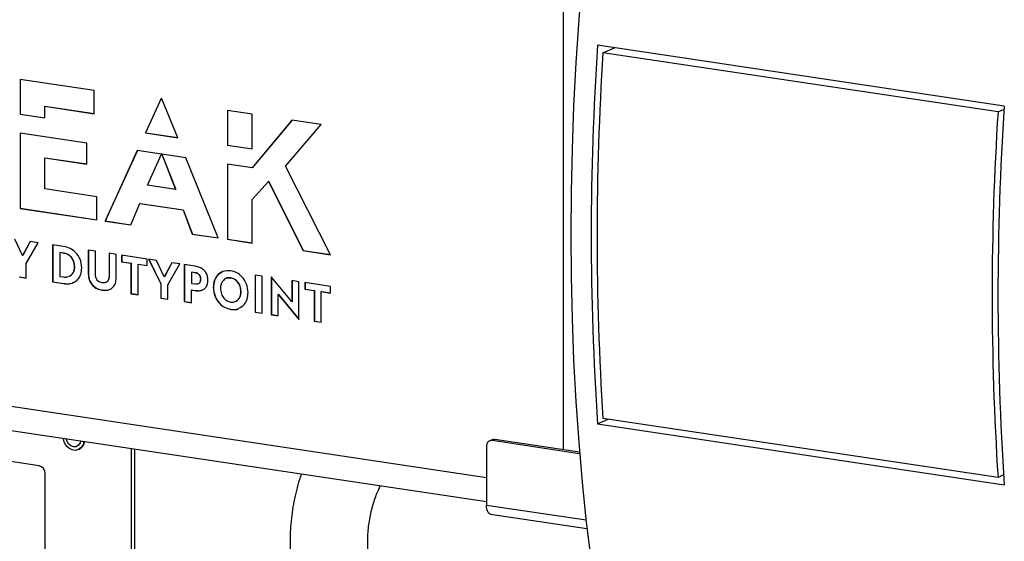
# Model space of a CAD drawing. Units: millimetres. Extents: x 4 to 416, y 4 to 293.
# Drawn here: x 319 to 348, y 119 to 134 of the extents above; entities that cross this region are included whole.
import ezdxf

# ---------------------------------------------------------------- set-up
doc = ezdxf.new("R2010")
doc.units = ezdxf.units.MM

msp = doc.modelspace()

# ---------------------------------------------------------------- linework, layer by layer
at = {"color": 7, "linetype": 'Continuous', "lineweight": 25}
for p, q in [((334.908, 121.353), (334.908, 150.137)), ((347.952, 131.523), (335.915, 133.322)), ((336.075, 133.097), (336.411, 133.248)), ((347.766, 131.35), (336.075, 133.097)), ((321.02, 131.979), (318.823, 132.308)), ((318.823, 132.308), (318.823, 131.283)), ((318.828, 132.307), (318.828, 131.285)), ((321.02, 131.296), (321.02, 131.979)), ((322.995, 131.742), (322.531, 130.728)), ((322.999, 131.742), (322.536, 130.731)), ((323.023, 131.738), (322.995, 131.742)), ((323.489, 130.584), (323.023, 131.738)), ((319.558, 131.518), (319.553, 131.515)), ((319.553, 131.515), (321.02, 131.296)), ((319.553, 131.173), (319.553, 131.515)), ((319.558, 131.518), (321.02, 131.299)), ((347.766, 131.35), (347.946, 131.431)), ((318.828, 131.285), (318.823, 131.283)), ((318.823, 131.283), (319.553, 131.173)), ((318.828, 131.285), (319.553, 131.176)), ((325.691, 131.281), (324.96, 131.39)), ((324.96, 131.39), (324.96, 130.366)), ((324.965, 131.39), (324.965, 130.368)), ((325.691, 130.257), (325.691, 131.281)), ((326.87, 131.105), (325.691, 129.696)), ((326.873, 131.105), (325.696, 129.698)), ((326.674, 129.741), (327.734, 130.976)), ((327.734, 130.976), (326.87, 131.105)), ((320.797, 130.425), (318.823, 130.722)), ((318.823, 130.722), (318.823, 128.496)), ((318.828, 130.721), (318.828, 128.498)), ((322.536, 130.731), (322.531, 130.728)), ((322.531, 130.728), (323.489, 130.584)), ((322.536, 130.731), (323.488, 130.587)), ((320.797, 129.805), (320.797, 130.425)), ((324.965, 130.368), (324.96, 130.366)), ((324.96, 130.366), (325.691, 130.257)), ((324.965, 130.368), (325.691, 130.26)), ((319.558, 129.993), (319.553, 129.991)), ((319.553, 129.07), (319.553, 129.991)), ((319.553, 129.991), (320.797, 129.805)), ((319.558, 129.993), (320.797, 129.808)), ((322.291, 130.203), (321.338, 128.12)), ((322.295, 130.203), (321.343, 128.122)), ((323.013, 130.095), (322.291, 130.203)), ((322.591, 129.177), (323.013, 130.095)), ((323.014, 130.095), (323.427, 129.052)), ((323.73, 129.987), (323.014, 130.095)), ((323.021, 130.094), (323.432, 129.054)), ((324.685, 127.62), (323.73, 129.987)), ((325.691, 129.696), (324.96, 129.802)), ((324.96, 129.802), (324.96, 127.579)), ((324.965, 129.801), (324.965, 127.581)), ((325.696, 129.698), (325.691, 129.696)), ((328.014, 127.122), (326.674, 129.741)), ((323.427, 129.052), (322.591, 129.177)), ((325.691, 128.756), (326.18, 129.291)), ((326.185, 129.293), (326.18, 129.291)), ((326.18, 129.291), (327.197, 127.244)), ((326.185, 129.293), (327.202, 127.247)), ((321.091, 128.84), (319.553, 129.07)), ((321.091, 128.157), (321.091, 128.84)), ((323.432, 129.054), (323.427, 129.052)), ((322.103, 128.006), (322.368, 128.638)), ((322.373, 128.641), (322.368, 128.638)), ((322.368, 128.638), (323.645, 128.448)), ((322.373, 128.641), (323.65, 128.45)), ((325.691, 127.47), (325.691, 128.756)), ((318.828, 128.498), (318.823, 128.496)), ((318.823, 128.496), (321.091, 128.157)), ((318.828, 128.498), (321.091, 128.16)), ((323.65, 128.45), (323.645, 128.448)), ((323.645, 128.448), (323.92, 127.734)), ((323.65, 128.45), (323.925, 127.736)), ((321.343, 128.122), (321.338, 128.12)), ((321.338, 128.12), (322.103, 128.006)), ((321.343, 128.122), (322.104, 128.009)), ((323.925, 127.736), (323.92, 127.734)), ((323.92, 127.734), (324.685, 127.62)), ((323.925, 127.736), (324.683, 127.623)), ((318.897, 127.098), (318.671, 127.582)), ((319.122, 127.515), (318.897, 127.098)), ((319.126, 127.514), (318.902, 127.101)), ((319.002, 126.86), (319.36, 127.479)), ((319.36, 127.479), (319.122, 127.515)), ((319.786, 127.416), (319.786, 126.317)), ((320.101, 127.369), (319.786, 127.416)), ((319.791, 127.415), (319.791, 126.319)), ((324.965, 127.581), (324.96, 127.579)), ((324.96, 127.579), (325.691, 127.47)), ((324.965, 127.581), (325.691, 127.473)), ((318.902, 127.101), (318.897, 127.098)), ((320.002, 127.19), (319.997, 127.187)), ((319.997, 127.187), (319.997, 126.482)), ((320.098, 127.172), (319.997, 127.187)), ((320.103, 127.174), (320.002, 127.19)), ((320.103, 127.174), (320.098, 127.172)), ((321.053, 127.226), (320.842, 127.258)), ((320.842, 127.258), (320.842, 126.559)), ((320.847, 127.257), (320.847, 126.561)), ((321.053, 126.55), (321.053, 127.226)), ((321.665, 127.135), (321.455, 127.166)), ((321.455, 127.166), (321.455, 126.49)), ((321.46, 127.166), (321.46, 126.493)), ((321.665, 126.436), (321.665, 127.135)), ((322.589, 126.997), (321.827, 127.111)), ((321.827, 127.111), (321.827, 126.914)), ((321.832, 127.11), (321.832, 126.916)), ((327.202, 127.247), (327.197, 127.244)), ((327.197, 127.244), (328.014, 127.122)), ((327.202, 127.247), (328.012, 127.126)), ((319.002, 126.434), (319.002, 126.86)), ((320.441, 126.771), (320.436, 126.769)), ((321.832, 126.916), (321.827, 126.914)), ((321.827, 126.914), (322.102, 126.873)), ((321.832, 126.916), (322.107, 126.875)), ((322.107, 126.875), (322.102, 126.873)), ((322.102, 126.873), (322.102, 125.971)), ((322.107, 126.875), (322.107, 125.973)), ((322.318, 126.843), (322.313, 126.841)), ((322.313, 125.939), (322.313, 126.841)), ((322.313, 126.841), (322.589, 126.8)), ((322.318, 126.843), (322.589, 126.803)), ((322.589, 126.8), (322.589, 126.997)), ((322.863, 126.956), (322.627, 126.991)), ((322.627, 126.991), (322.984, 126.265)), ((322.633, 126.99), (322.989, 126.267)), ((323.089, 126.472), (322.863, 126.956)), ((323.315, 126.888), (323.089, 126.472)), ((323.318, 126.888), (323.094, 126.474)), ((323.195, 126.233), (323.553, 126.853)), ((323.553, 126.853), (323.315, 126.888)), ((323.682, 126.834), (323.682, 125.735)), ((324.002, 126.786), (323.682, 126.834)), ((323.687, 126.833), (323.687, 125.737)), ((319.997, 126.482), (320.101, 126.467)), ((320.847, 126.561), (320.842, 126.559)), ((321.46, 126.493), (321.455, 126.49)), ((323.094, 126.474), (323.089, 126.472)), ((323.898, 126.607), (323.893, 126.605)), ((323.893, 126.605), (323.893, 126.277)), ((324.008, 126.588), (323.893, 126.605)), ((324.013, 126.59), (323.898, 126.607)), ((324.013, 126.59), (324.008, 126.588)), ((325.99, 126.489), (325.779, 126.52)), ((325.779, 126.52), (325.779, 125.421)), ((325.784, 126.519), (325.784, 125.424)), ((325.99, 125.39), (325.99, 126.489)), ((318.791, 126.466), (319.002, 126.434)), ((318.796, 126.468), (319.002, 126.437)), ((319.791, 126.319), (319.786, 126.317)), ((319.786, 126.317), (320.104, 126.269)), ((319.791, 126.319), (320.109, 126.272)), ((320.109, 126.272), (320.104, 126.269)), ((322.989, 126.267), (322.984, 126.265)), ((322.984, 126.265), (322.984, 125.839)), ((322.989, 126.267), (322.989, 125.841)), ((323.195, 125.808), (323.195, 126.233)), ((323.893, 126.277), (324.013, 126.259)), ((324.173, 126.401), (324.168, 126.399)), ((325.061, 126.437), (325.056, 126.434)), ((326.266, 126.464), (326.258, 126.465)), ((326.258, 126.465), (326.258, 125.35)), ((326.263, 126.465), (326.263, 125.352)), ((326.805, 125.805), (326.266, 126.464)), ((327.076, 126.326), (326.868, 126.357)), ((326.868, 126.357), (326.868, 125.733)), ((326.873, 126.357), (326.873, 125.735)), ((327.076, 125.211), (327.076, 126.326)), ((328.014, 126.186), (327.252, 126.3)), ((327.252, 126.3), (327.252, 126.103)), ((327.257, 126.299), (327.257, 126.106)), ((328.014, 125.989), (328.014, 126.186)), ((321.259, 126.079), (321.254, 126.076)), ((322.107, 125.973), (322.102, 125.971)), ((322.102, 125.971), (322.313, 125.939)), ((322.107, 125.973), (322.313, 125.942)), ((323.898, 126.081), (323.893, 126.079)), ((323.893, 125.703), (323.893, 126.079)), ((323.893, 126.079), (324.002, 126.062)), ((323.898, 126.081), (324.007, 126.065)), ((324.007, 126.065), (324.002, 126.062)), ((324.545, 126.158), (324.54, 126.156)), ((325.365, 126.036), (325.36, 126.033)), ((326.47, 125.945), (326.465, 125.943)), ((326.465, 125.319), (326.465, 125.943)), ((326.465, 125.943), (326.529, 125.871)), ((326.47, 125.945), (326.534, 125.873)), ((327.257, 126.106), (327.252, 126.103)), ((327.252, 126.103), (327.527, 126.062)), ((327.257, 126.106), (327.532, 126.064)), ((327.532, 126.064), (327.527, 126.062)), ((327.527, 126.062), (327.527, 125.16)), ((327.532, 126.064), (327.532, 125.162)), ((327.743, 126.033), (327.738, 126.031)), ((327.738, 125.129), (327.738, 126.031)), ((327.738, 126.031), (328.014, 125.989)), ((327.743, 126.033), (328.014, 125.992)), ((322.989, 125.841), (322.984, 125.839)), ((322.984, 125.839), (323.195, 125.808)), ((322.989, 125.841), (323.195, 125.811)), ((323.687, 125.737), (323.682, 125.735)), ((323.682, 125.735), (323.893, 125.703)), ((323.687, 125.737), (323.893, 125.706)), ((326.534, 125.873), (326.529, 125.871)), ((326.529, 125.871), (327.069, 125.212)), ((326.534, 125.873), (327.074, 125.214)), ((326.868, 125.733), (326.805, 125.805)), ((326.873, 125.735), (326.868, 125.733)), ((325.061, 125.51), (325.056, 125.508)), ((325.784, 125.424), (325.779, 125.421)), ((325.779, 125.421), (325.99, 125.39)), ((325.784, 125.424), (325.99, 125.393)), ((326.263, 125.352), (326.258, 125.35)), ((326.258, 125.35), (326.465, 125.319)), ((326.263, 125.352), (326.465, 125.322)), ((301.566, 125.176), (332.624, 120.535)), ((327.074, 125.214), (327.069, 125.212)), ((327.069, 125.212), (327.076, 125.211)), ((327.074, 125.214), (327.076, 125.214)), ((327.532, 125.162), (327.527, 125.16)), ((327.527, 125.16), (327.738, 125.129)), ((327.532, 125.162), (327.738, 125.132)), ((301.566, 124.464), (332.624, 119.823)), ((335.915, 122.118), (336.225, 122.257)), ((335.915, 122.118), (347.952, 120.319)), ((347.766, 120.532), (336.075, 122.279)), ((332.791, 121.646), (332.716, 121.613)), ((332.872, 121.657), (332.797, 121.623)), ((335.382, 121.237), (332.797, 121.623)), ((335.379, 121.282), (332.872, 121.657)), ((319.391, 120.876), (315.32, 121.484)), ((320.548, 121.356), (320.573, 121.367)), ((322.119, 113.593), (322.119, 121.392)), ((322.219, 113.638), (322.219, 121.377)), ((332.624, 121.456), (332.624, 119.717)), ((319.564, 112.302), (319.564, 120.657)), ((347.933, 120.607), (347.766, 120.532)), ((332.624, 119.717), (335.572, 119.277)), ((332.747, 119.45), (335.601, 119.023)), ((326.813, 118.645), (326.813, 118.162)), ((329.113, 118.162), (329.113, 118.645))]:
    msp.add_line(p, q, dxfattribs=at)
at = {"color": 7, "linetype": 'Continuous', "lineweight": 25, "flags": 128}
for points in [[(335.72, 137.944), (335.58, 136.656), (335.458, 135.369), (335.355, 134.084), (335.27, 132.802), (335.205, 131.524), (335.158, 130.251), (335.129, 128.985), (335.12, 127.726), (335.129, 126.476), (335.158, 125.235), (335.205, 124.004), (335.27, 122.785), (335.355, 121.579), (335.458, 120.386), (335.58, 119.208), (335.72, 118.046)], [(320.707, 121.603), (320.685, 121.504), (320.632, 121.418), (320.555, 121.359), (320.461, 121.335), (320.361, 121.348), (320.266, 121.396), (320.186, 121.474), (320.13, 121.575), (320.104, 121.686), (320.103, 121.694)], [(320.616, 121.617), (320.601, 121.556), (320.555, 121.486), (320.486, 121.445), (320.405, 121.439), (320.324, 121.469), (320.255, 121.531), (320.209, 121.614), (320.194, 121.68)], [(332.747, 119.45), (332.732, 119.453), (332.702, 119.471), (332.675, 119.501), (332.654, 119.543), (332.637, 119.594), (332.628, 119.653), (332.624, 119.717)]]:
    msp.add_lwpolyline(points, dxfattribs=at)
at = {"color": 7, "linetype": 'Continuous', "lineweight": 25}
for centre, radius, start, end in [((418.912, 127.72), 83.186, 176.13836, 183.86164), ((419.21, 127.688), 83.311, 176.27731, 183.72269), ((431.136, 125.921), 83.372, 176.147, 183.853), ((430.902, 125.941), 83.311, 176.27731, 183.72269), ((320.453, 121.619), 0.278, 295.5673, 356.1468), ((332.779, 121.469), 0.155, 83.1999, 184.8141), ((332.85, 121.513), 0.146, 80.9785, 113.902), ((319.344, 120.661), 0.22, 358.9121, 77.7511)]:
    msp.add_arc(centre, radius, start, end, dxfattribs=at)
for points, knots in [([(320.648, 126.737), (320.64, 126.824), (320.623, 126.991), (320.481, 127.196), (320.299, 127.324), (320.17, 127.353), (320.101, 127.369)], [0, 0, 0, 0, 0.273645, 0.532972, 0.751484, 1, 1, 1, 1]), ([(320.436, 126.769), (320.431, 126.823), (320.421, 126.928), (320.336, 127.059), (320.223, 127.143), (320.142, 127.162), (320.098, 127.172)], [0, 0, 0, 0, 0.272411, 0.532568, 0.750501, 1, 1, 1, 1]), ([(320.441, 126.771), (320.436, 126.825), (320.426, 126.93), (320.341, 127.061), (320.228, 127.145), (320.147, 127.164), (320.103, 127.174)], [0, 0, 0, 0, 0.272411, 0.532568, 0.750501, 1, 1, 1, 1]), ([(320.266, 126.484), (320.277, 126.487), (320.317, 126.499), (320.374, 126.552), (320.427, 126.646), (320.433, 126.727), (320.436, 126.769)], [0, 0, 0, 0, 0.1058, 0.368121, 0.674726, 1, 1, 1, 1]), ([(320.271, 126.486), (320.282, 126.49), (320.322, 126.501), (320.379, 126.555), (320.432, 126.649), (320.438, 126.73), (320.441, 126.771)], [0, 0, 0, 0, 0.1058, 0.368121, 0.674726, 1, 1, 1, 1]), ([(324.381, 126.367), (324.379, 126.409), (324.374, 126.487), (324.327, 126.597), (324.248, 126.689), (324.136, 126.757), (324.049, 126.776), (324.002, 126.786)], [0, 0, 0, 0, 0.194331, 0.367527, 0.537219, 0.75278, 1, 1, 1, 1]), ([(320.101, 126.467), (320.138, 126.462), (320.186, 126.456), (320.228, 126.471), (320.238, 126.475)], [0, 0, 0, 0, 0.784624, 1, 1, 1, 1]), ([(320.104, 126.269), (320.162, 126.265), (320.273, 126.256), (320.423, 126.301), (320.545, 126.393), (320.633, 126.543), (320.643, 126.671), (320.648, 126.737)], [0, 0, 0, 0, 0.2124104, 0.4017674, 0.5776427, 0.7818496, 1, 1, 1, 1]), ([(320.842, 126.559), (320.845, 126.514), (320.85, 126.427), (320.898, 126.302), (320.98, 126.194), (321.104, 126.109), (321.201, 126.088), (321.254, 126.076)], [0, 0, 0, 0, 0.1918598, 0.366646, 0.5372997, 0.7517822, 1, 1, 1, 1]), ([(320.847, 126.561), (320.85, 126.516), (320.855, 126.429), (320.903, 126.305), (320.985, 126.196), (321.109, 126.112), (321.206, 126.09), (321.259, 126.079)], [0, 0, 0, 0, 0.1918598, 0.366646, 0.5372997, 0.7517822, 1, 1, 1, 1]), ([(321.254, 126.291), (321.231, 126.296), (321.19, 126.305), (321.133, 126.34), (321.088, 126.393), (321.057, 126.466), (321.054, 126.521), (321.053, 126.55)], [0, 0, 0, 0, 0.2045243, 0.3839724, 0.553028, 0.7608832, 1, 1, 1, 1]), ([(321.455, 126.49), (321.454, 126.466), (321.451, 126.419), (321.429, 126.359), (321.389, 126.312), (321.328, 126.286), (321.28, 126.289), (321.254, 126.291)], [0, 0, 0, 0, 0.205267, 0.385764, 0.554538, 0.760709, 1, 1, 1, 1]), ([(321.46, 126.493), (321.459, 126.468), (321.456, 126.421), (321.433, 126.362), (321.407, 126.324), (321.385, 126.316), (321.38, 126.314)], [0, 0, 0, 0, 0.33801, 0.635231, 0.913149, 1, 1, 1, 1]), ([(324.168, 126.399), (324.167, 126.418), (324.165, 126.454), (324.145, 126.504), (324.111, 126.545), (324.064, 126.576), (324.027, 126.584), (324.008, 126.588)], [0, 0, 0, 0, 0.20495, 0.383676, 0.553684, 0.763686, 1, 1, 1, 1]), ([(324.173, 126.401), (324.172, 126.421), (324.17, 126.456), (324.15, 126.506), (324.116, 126.548), (324.069, 126.578), (324.032, 126.586), (324.013, 126.59)], [0, 0, 0, 0, 0.20495, 0.383676, 0.553684, 0.763686, 1, 1, 1, 1]), ([(325.056, 126.65), (324.977, 126.651), (324.825, 126.653), (324.655, 126.525), (324.557, 126.352), (324.546, 126.222), (324.54, 126.156)], [0, 0, 0, 0, 0.290726, 0.562621, 0.776739, 1, 1, 1, 1]), ([(324.825, 126.625), (324.765, 126.591), (324.657, 126.529), (324.563, 126.353), (324.551, 126.224), (324.545, 126.158)], [0, 0, 0, 0, 0.372271, 0.679575, 1, 1, 1, 1]), ([(325.572, 126.002), (325.563, 126.088), (325.544, 126.258), (325.409, 126.466), (325.239, 126.603), (325.118, 126.634), (325.056, 126.65)], [0, 0, 0, 0, 0.282085, 0.55253, 0.769157, 1, 1, 1, 1]), ([(320.109, 126.272), (320.168, 126.266), (320.277, 126.255), (320.376, 126.293), (320.422, 126.311)], [0, 0, 0, 0, 0.5374265, 1, 1, 1, 1]), ([(321.254, 126.076), (321.299, 126.072), (321.383, 126.065), (321.498, 126.097), (321.591, 126.168), (321.655, 126.284), (321.662, 126.384), (321.665, 126.436)], [0, 0, 0, 0, 0.2141425, 0.401445, 0.5737843, 0.7764544, 1, 1, 1, 1]), ([(324.002, 126.062), (324.042, 126.059), (324.117, 126.051), (324.221, 126.075), (324.308, 126.131), (324.371, 126.231), (324.378, 126.32), (324.381, 126.367)], [0, 0, 0, 0, 0.2122803, 0.400596, 0.573027, 0.7740125, 1, 1, 1, 1]), ([(324.013, 126.259), (324.029, 126.258), (324.06, 126.255), (324.102, 126.266), (324.138, 126.291), (324.164, 126.337), (324.166, 126.378), (324.168, 126.399)], [0, 0, 0, 0, 0.200805, 0.381317, 0.551104, 0.757868, 1, 1, 1, 1]), ([(324.091, 126.266), (324.097, 126.268), (324.115, 126.271), (324.143, 126.294), (324.169, 126.339), (324.171, 126.38), (324.173, 126.401)], [0, 0, 0, 0, 0.101668, 0.348199, 0.648422, 1, 1, 1, 1]), ([(325.056, 126.434), (325.009, 126.435), (324.918, 126.435), (324.819, 126.353), (324.762, 126.246), (324.756, 126.165), (324.752, 126.124)], [0, 0, 0, 0, 0.285273, 0.555304, 0.77202, 1, 1, 1, 1]), ([(325.061, 126.437), (325.012, 126.442), (324.954, 126.447), (324.914, 126.413), (324.908, 126.408)], [0, 0, 0, 0, 0.858674, 1, 1, 1, 1]), ([(325.36, 126.033), (325.355, 126.087), (325.344, 126.191), (325.266, 126.32), (325.166, 126.406), (325.093, 126.425), (325.056, 126.434)], [0, 0, 0, 0, 0.2870784, 0.5589091, 0.7729053, 1, 1, 1, 1]), ([(325.365, 126.036), (325.36, 126.089), (325.349, 126.193), (325.271, 126.322), (325.171, 126.408), (325.098, 126.427), (325.061, 126.437)], [0, 0, 0, 0, 0.2870784, 0.5589091, 0.7729053, 1, 1, 1, 1]), ([(321.259, 126.079), (321.304, 126.073), (321.38, 126.065), (321.449, 126.09), (321.476, 126.1)], [0, 0, 0, 0, 0.600742, 1, 1, 1, 1]), ([(324.007, 126.065), (324.047, 126.061), (324.121, 126.056), (324.204, 126.067), (324.238, 126.091), (324.243, 126.095)], [0, 0, 0, 0, 0.483916, 0.913202, 1, 1, 1, 1]), ([(324.54, 126.156), (324.549, 126.069), (324.567, 125.899), (324.702, 125.691), (324.873, 125.554), (324.994, 125.524), (325.056, 125.508)], [0, 0, 0, 0, 0.283216, 0.552808, 0.768834, 1, 1, 1, 1]), ([(324.545, 126.158), (324.554, 126.071), (324.572, 125.901), (324.707, 125.693), (324.878, 125.557), (324.999, 125.526), (325.061, 125.51)], [0, 0, 0, 0, 0.283216, 0.552808, 0.768834, 1, 1, 1, 1]), ([(324.752, 126.124), (324.758, 126.071), (324.768, 125.967), (324.846, 125.837), (324.947, 125.752), (325.019, 125.733), (325.056, 125.723)], [0, 0, 0, 0, 0.288127, 0.559522, 0.773063, 1, 1, 1, 1]), ([(325.056, 125.723), (325.103, 125.723), (325.194, 125.722), (325.294, 125.804), (325.35, 125.912), (325.357, 125.992), (325.36, 126.033)], [0, 0, 0, 0, 0.284894, 0.554341, 0.771001, 1, 1, 1, 1]), ([(325.215, 125.754), (325.245, 125.773), (325.304, 125.81), (325.355, 125.915), (325.361, 125.995), (325.365, 126.036)], [0, 0, 0, 0, 0.331686, 0.656591, 1, 1, 1, 1]), ([(325.318, 125.553), (325.368, 125.581), (325.467, 125.638), (325.554, 125.806), (325.566, 125.935), (325.572, 126.002)], [0, 0, 0, 0, 0.3317994, 0.6574267, 1, 1, 1, 1]), ([(325.056, 125.508), (325.139, 125.497), (325.227, 125.486), (325.291, 125.533), (325.294, 125.536)], [0, 0, 0, 0, 0.9502772, 1, 1, 1, 1]), ([(325.061, 125.51), (325.144, 125.5), (325.232, 125.488), (325.296, 125.536), (325.299, 125.538)], [0, 0, 0, 0, 0.9502772, 1, 1, 1, 1]), ([(327.148, 120.641), (327.128, 120.584), (327.072, 120.425), (326.998, 120.152), (326.925, 119.826), (326.87, 119.495), (326.832, 119.162), (326.815, 118.878), (326.813, 118.707), (326.813, 118.645)], [0, 0, 0, 0, 0.0911339, 0.2555155, 0.4189023, 0.5817816, 0.7446531, 0.9079134, 1, 1, 1, 1]), ([(329.113, 118.645), (329.113, 118.681), (329.114, 118.787), (329.125, 118.97), (329.15, 119.191), (329.188, 119.411), (329.238, 119.625), (329.297, 119.828), (329.363, 120.014), (329.431, 120.171), (329.475, 120.253), (329.494, 120.29)], [0, 0, 0, 0, 0.062358, 0.18295, 0.304475, 0.426596, 0.548559, 0.669571, 0.788979, 0.906149, 1, 1, 1, 1])]:
    msp.add_open_spline(points, degree=3, knots=knots, dxfattribs=at)

doc.saveas('drawing.dxf')
